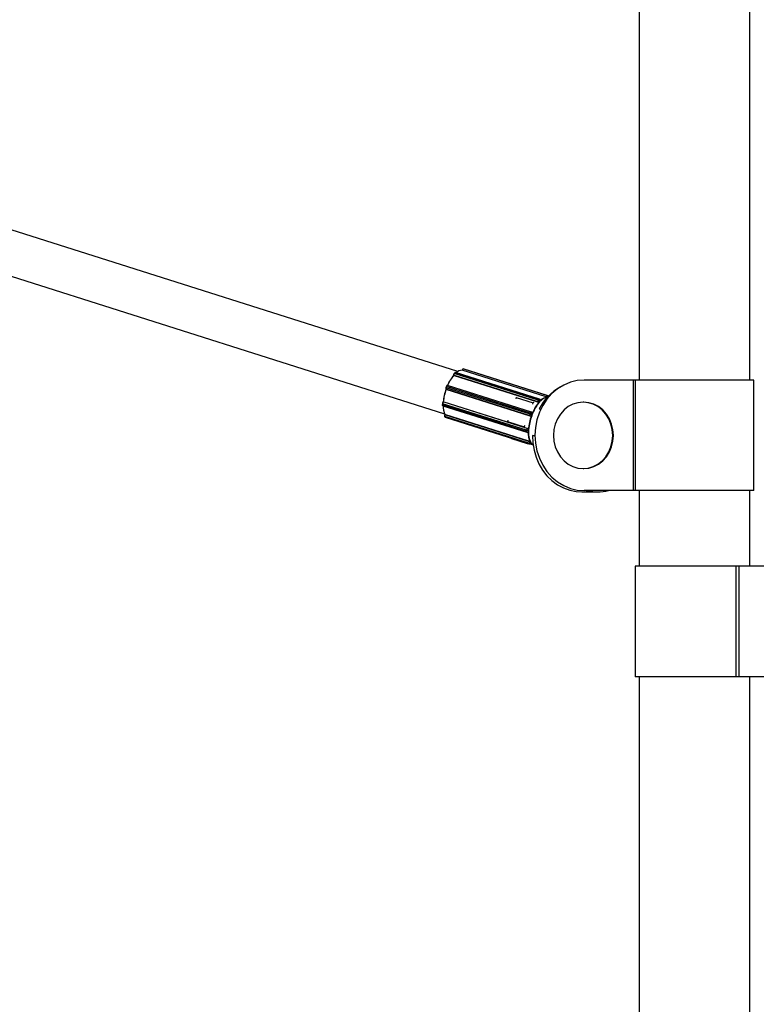
# Model space of a CAD drawing. Units: millimetres. Extents: x 1071.28 to 1079.61, y 543.02 to 551.76.
# Drawn here: x 1075.01 to 1075.28, y 549.14 to 549.5 of the extents above; entities that cross this region are included whole.
import ezdxf

# ---------------------------------------------------------------- set-up
doc = ezdxf.new("R2010")
doc.units = ezdxf.units.MM

# ---------------------------------------------------------------- blocks, each defined once
blk = doc.blocks.new('asd')
at = {"linetype": 'Continuous'}
for p, q in [((1075.23743445814, 549.6235594194842), (1075.23743445814, 549.3678019454948)), ((1075.277431453441, 549.3678019454948), (1075.277431453441, 549.6181876223332)), ((1075.171852672761, 549.3708606071306), (1074.929729263096, 549.4476732163129)), ((1074.924891334038, 549.4324234299623), (1075.167014743703, 549.35561082078)), ((1075.170275656661, 549.3695451018312), (1075.170279231812, 549.3694855109422)), ((1075.200721440197, 549.3598543902738), (1075.170324457265, 549.3694977022257)), ((1075.170324457265, 549.3694977022257), (1075.170325960474, 549.3694726466221)), ((1075.200722943406, 549.3598293346702), (1075.170325960474, 549.3694726466221)), ((1075.170743078325, 549.3704208136987), (1075.170488016263, 549.3701538742919)), ((1075.170810571868, 549.3704317734952), (1075.170555509805, 549.3701648340882)), ((1075.200952492737, 549.3605215221363), (1075.170555509805, 549.3701648340882)), ((1075.2012075548, 549.3607884615433), (1075.170810571868, 549.3704317734952)), ((1075.201382749605, 549.360864824911), (1075.170985766673, 549.3705081368629)), ((1075.173389545703, 549.3713990539833), (1075.173375514506, 549.371352962339)), ((1075.173443039614, 549.3713804839905), (1075.173433926366, 549.3713505475175)), ((1075.203830909298, 549.3617072355656), (1075.173433926366, 549.3713505475175)), ((1075.203840022546, 549.3617371720386), (1075.173443039614, 549.3713804839905)), ((1075.174005401696, 549.3717545038244), (1075.173794579797, 549.371807255127)), ((1075.173794579797, 549.371807255127), (1075.173799419886, 549.3718058832379)), ((1075.204196402817, 549.362162571286), (1075.173799419886, 549.3718058832379)), ((1075.174010241785, 549.3717531319353), (1075.173799419886, 549.3718058832379)), ((1075.174005401696, 549.3717545038244), (1075.174010241785, 549.3717531319353)), ((1075.204407224716, 549.3621098199834), (1075.174010241785, 549.3717531319353)), ((1075.174015868695, 549.3717515372086), (1075.174010241785, 549.3717531319353)), ((1075.204412851627, 549.3621082252567), (1075.174015868695, 549.3717515372086)), ((1075.167707983033, 549.3654994429113), (1075.16752802718, 549.3650377167099)), ((1075.167764680886, 549.365490127642), (1075.167584725033, 549.3650284014408)), ((1075.198161663817, 549.3558468156901), (1075.167764680886, 549.365490127642)), ((1075.198495192195, 549.35618839165), (1075.168098209263, 549.365831703602)), ((1075.235421486907, 549.3678019454948), (1075.217572937592, 549.3678019454948)), ((1075.235421486907, 549.3278049501936), (1075.235421486907, 549.3678019454948)), ((1075.235934570816, 549.3678019454948), (1075.235421486907, 549.3678019454948)), ((1075.235934570816, 549.3678019454948), (1075.235934570816, 549.3278049501936)), ((1075.278931340765, 549.3678019454948), (1075.235934570816, 549.3678019454948)), ((1075.278931340765, 549.3278049501936), (1075.278931340765, 549.3678019454948)), ((1075.167563610521, 549.3644436721545), (1075.167576577829, 549.3644340730773)), ((1075.197981707965, 549.3553850894888), (1075.167584725033, 549.3650284014408)), ((1075.197984095207, 549.354788383424), (1075.167587112275, 549.3644316953759)), ((1075.167587112275, 549.3644316953759), (1075.167598528573, 549.364423244437)), ((1075.197995511505, 549.3547799324851), (1075.167598528573, 549.364423244437)), ((1075.192956402123, 549.361463536924), (1075.193204721041, 549.3615966082738)), ((1075.203830909298, 549.3617072355656), (1075.203840022546, 549.3617371720386)), ((1075.204196402817, 549.362162571286), (1075.204407224716, 549.3621098199834)), ((1075.204407224716, 549.3621098199834), (1075.204412851627, 549.3621082252567)), ((1075.166248963521, 549.3592838055341), (1075.166228317222, 549.3588433393595)), ((1075.166297775079, 549.3592404453909), (1075.16627712878, 549.3587999792163)), ((1075.196674111712, 549.3491566672644), (1075.16627712878, 549.3587999792163)), ((1075.196694758011, 549.349597133439), (1075.166297775079, 549.3592404453909)), ((1075.166381299804, 549.3585168146998), (1075.196778282736, 549.3488735027479)), ((1075.16654057545, 549.359889623833), (1075.16650927918, 549.3598659219451)), ((1075.166589765259, 549.3598864108866), (1075.166573777685, 549.3598743028724)), ((1075.196970760617, 549.3502309909205), (1075.166573777685, 549.3598743028724)), ((1075.189859166677, 549.35250429348), (1075.166589765259, 549.3598864108866)), ((1075.192956402123, 549.361463536924), (1075.192786042917, 549.3610003877753)), ((1075.192956402123, 549.361463536924), (1075.199040494631, 549.3595333847726)), ((1075.198968447973, 549.3590340092532), (1075.199040494631, 549.3595333847726)), ((1075.199377171664, 549.3596416612728), (1075.199040494631, 549.3595333847726)), ((1075.200722943406, 549.3598293346702), (1075.200721440197, 549.3598543902738)), ((1075.200952492737, 549.3605215221363), (1075.2012075548, 549.3607884615433)), ((1075.201533369207, 549.360118594413), (1075.201405838176, 549.3599851247096)), ((1075.201405838176, 549.3599851247096), (1075.201406004941, 549.359982345059)), ((1075.201660900239, 549.3602520641165), (1075.201533369207, 549.360118594413)), ((1075.201661067004, 549.3602492844659), (1075.201660900239, 549.3602520641165)), ((1075.201731352882, 549.3604061514773), (1075.201730629404, 549.3604182104667)), ((1075.217392527841, 549.3597703015632), (1075.217138691321, 549.3597703015632)), ((1075.167055942342, 549.3546361552934), (1075.167204266229, 549.3544230481638)), ((1075.197493218911, 549.3449637105728), (1075.167096235979, 549.3546070225246)), ((1075.167096235979, 549.3546070225246), (1075.167244559866, 549.3543939153951)), ((1075.167130981798, 549.3553236226636), (1075.167096469966, 549.3552523682778)), ((1075.167169875643, 549.3552784036824), (1075.167156797557, 549.3552514021897)), ((1075.197553780488, 549.3456080902378), (1075.167156797557, 549.3552514021897)), ((1075.197566858574, 549.3456350917305), (1075.167169875643, 549.3552784036824)), ((1075.197641542798, 549.3447506034431), (1075.167244559866, 549.3543939153951)), ((1075.197981707965, 549.3553850894888), (1075.198161663817, 549.3558468156901)), ((1075.197995511505, 549.3547799324851), (1075.197984095207, 549.354788383424)), ((1075.198683364903, 549.3553447677549), (1075.198593386976, 549.3551139046542)), ((1075.198593386976, 549.3551139046542), (1075.198594653492, 549.3551129671132)), ((1075.198773342829, 549.3555756308555), (1075.198683364903, 549.3553447677549)), ((1075.198774609345, 549.3555746933145), (1075.198773342829, 549.3555756308555)), ((1075.201310328676, 549.3573891973185), (1075.201829043594, 549.3572246372446)), ((1075.167302260048, 549.3543486321071), (1075.19769924298, 549.3447053201552)), ((1075.189952014589, 549.3532956218436), (1075.189781655383, 549.3528324726949)), ((1075.189781655383, 549.3528324726949), (1075.195865747891, 549.3509023205436)), ((1075.189781655383, 549.3528324726949), (1075.189859296991, 549.3525037417367)), ((1075.195865747891, 549.3509023205436), (1075.196136397285, 549.351339017328)), ((1075.196044080143, 549.3505380446448), (1075.195865747891, 549.3509023205436)), ((1075.196986748191, 549.3502430989347), (1075.196061657859, 549.3505365798592)), ((1075.196674111712, 549.3491566672644), (1075.196694758011, 549.349597133439)), ((1075.196970760617, 549.3502309909205), (1075.196986748191, 549.3502430989347)), ((1075.197369127085, 549.3494340866876), (1075.197358803936, 549.3492138536002)), ((1075.197358803936, 549.3492138536002), (1075.197360577586, 549.3492151968546)), ((1075.197379450235, 549.3496543197748), (1075.197369127085, 549.3494340866876)), ((1075.197381223885, 549.3496556630292), (1075.197379450235, 549.3496543197748)), ((1075.199726452011, 549.347499341614), (1075.198879084904, 549.3477681651799)), ((1075.198879084904, 549.3477681651799), (1075.199724416054, 549.3477681651799)), ((1075.191215342088, 549.3467623097948), (1075.191234481722, 549.3466812734729)), ((1075.191234481722, 549.3466812734729), (1075.19731857423, 549.3447511213216)), ((1075.197641542798, 549.3447506034431), (1075.197493218911, 549.3449637105728)), ((1075.197553780488, 549.3456080902378), (1075.197566858574, 549.3456350917305)), ((1075.198039871752, 549.3447191950875), (1075.199064133848, 549.3443942523478)), ((1075.198132891166, 549.3452617736632), (1075.198131440293, 549.3452587781371)), ((1075.198131440293, 549.3452587781371), (1075.198205602236, 549.3451522245724)), ((1075.198205602236, 549.3451522245724), (1075.19827976418, 549.3450456710076)), ((1075.19827976418, 549.3450456710076), (1075.198281215053, 549.3450486665337)), ((1075.217138691321, 549.3357721043826), (1075.217392527841, 549.3357721043826)), ((1075.216722815359, 549.3273049877523), (1075.222360620077, 549.3273049877523)), ((1075.235421486907, 549.3278049501936), (1075.217572937592, 549.3278049501936)), ((1075.235934570816, 549.3278049501936), (1075.235421486907, 549.3278049501936)), ((1075.278931340765, 549.3278049501936), (1075.235934570816, 549.3278049501936)), ((1075.23743445814, 549.3278049501936), (1075.23743445814, 549.300458962746)), ((1075.277431453441, 549.300458962746), (1075.277431453441, 549.3278049501936)), ((1075.235934570816, 549.300458962746), (1075.235934570816, 549.2604619674449)), ((1075.272471124086, 549.300458962746), (1075.235934570816, 549.300458962746)), ((1075.272471124086, 549.2604619674449), (1075.272471124086, 549.300458962746)), ((1075.273545714291, 549.300458962746), (1075.272471124086, 549.300458962746)), ((1075.273545714291, 549.2604619674449), (1075.273545714291, 549.300458962746)), ((1075.292083452701, 549.300458962746), (1075.273545714291, 549.300458962746)), ((1075.272471124086, 549.2604619674449), (1075.235934570816, 549.2604619674449)), ((1075.23743445814, 549.2604619674449), (1075.23743445814, 548.9790332076374)), ((1075.273545714291, 549.2604619674449), (1075.272471124086, 549.2604619674449)), ((1075.292083452701, 549.2604619674449), (1075.273545714291, 549.2604619674449)), ((1075.277431453441, 548.9790332076374), (1075.277431453441, 549.2604619674449))]:
    blk.add_line(p, q, dxfattribs=at)
at = {"linetype": 'Continuous', "flags": 128}
for points in [[(1075.173799419886, 549.3718058832379), (1075.17375549371, 549.3718069869778), (1075.173707661866, 549.3717896732442), (1075.173657762505, 549.3717546073939), (1075.173607713231, 549.3717031369881), (1075.173559437409, 549.3716372400056), (1075.173514790253, 549.3715594488305), (1075.173475487527, 549.3714727529339), (1075.173443039614, 549.3713804839905)], [(1075.168098209263, 549.365831703602), (1075.168087948658, 549.3658343353053), (1075.168043501828, 549.365833381723), (1075.167995347407, 549.3658140498783), (1075.167945335945, 549.3657770826833), (1075.167895389353, 549.3657239007665), (1075.16784742705, 549.3656565478792), (1075.167803292202, 549.3655776123551), (1075.167764680886, 549.365490127642)], [(1075.217572937592, 549.3678019454948), (1075.215032824182, 549.367598389624), (1075.212544420157, 549.3669918658227), (1075.210158382245, 549.3659947211661), (1075.207923283299, 549.364627254644), (1075.205884623487, 549.3629173039313), (1075.204083904043, 549.3608996786934), (1075.202557782424, 549.3586154519619), (1075.201337326063, 549.3561111240057), (1075.200447379934, 549.3534376757202), (1075.199906060772, 549.350649530803), (1075.199724388276, 549.3478034478442)], [(1075.167587112275, 549.3644316953759), (1075.167571051979, 549.3644387842181), (1075.167563610521, 549.3644436721545)], [(1075.203840022546, 549.3617371720386), (1075.203872470459, 549.361829440982), (1075.203911773185, 549.3619161368786), (1075.203956420341, 549.3619939280537), (1075.204004696163, 549.3620598250362), (1075.204054745437, 549.362111295442), (1075.204104644798, 549.3621463612923), (1075.204152476642, 549.362163675026), (1075.204196402817, 549.362162571286)], [(1075.16627712878, 549.3587999792163), (1075.166278007487, 549.3587177644882), (1075.166288665625, 549.3586461411455), (1075.166308693609, 549.358587861633), (1075.166337321773, 549.3585451655998), (1075.166373449954, 549.3585196938304), (1075.166381299804, 549.3585168146998)], [(1075.217138691321, 549.3357721043826), (1075.218998312158, 549.335954397652), (1075.220801429358, 549.3364957385714), (1075.222493256116, 549.3373796787712), (1075.224022387132, 549.3385793601753), (1075.225342360533, 549.3400583310716), (1075.226413069598, 549.3417716536777), (1075.227201981371, 549.3436672695533), (1075.227685125169, 549.345687581369), (1075.22784782091, 549.3477712029729), (1075.227685125169, 549.3498548245768), (1075.227201981371, 549.3518751363926), (1075.226413069598, 549.3537707522681), (1075.225342360533, 549.3554840748742), (1075.224022387132, 549.3569630457705), (1075.222493256116, 549.3581627271747), (1075.220801429358, 549.3590466673744), (1075.218998312158, 549.3595880082938), (1075.217138691321, 549.3597703015632), (1075.215279070483, 549.3595880082938), (1075.213475953284, 549.3590466673744), (1075.211784126526, 549.3581627271747), (1075.21025499551, 549.3569630457705), (1075.208935022108, 549.3554840748742), (1075.207864313044, 549.3537707522681), (1075.207075401271, 549.3518751363926), (1075.206592257473, 549.3498548245768), (1075.206429561731, 549.3477712029729), (1075.206592257473, 549.345687581369), (1075.207075401271, 549.3436672695533), (1075.207864313044, 549.3417716536777), (1075.208935022108, 549.3400583310716), (1075.21025499551, 549.3385793601753), (1075.211784126526, 549.3373796787712), (1075.213475953284, 549.3364957385714), (1075.215279070483, 549.335954397652), (1075.217138691321, 549.3357721043826)], [(1075.217392527841, 549.3357721043826), (1075.219252148678, 549.335954397652), (1075.221055265878, 549.3364957385714), (1075.222747092635, 549.3373796787712), (1075.224276223651, 549.3385793601753), (1075.225596197053, 549.3400583310716), (1075.226666906117, 549.3417716536777), (1075.227455817891, 549.3436672695533), (1075.227938961688, 549.345687581369), (1075.22810165743, 549.3477712029729), (1075.227938961688, 549.3498548245768), (1075.227455817891, 549.3518751363926), (1075.226666906117, 549.3537707522681), (1075.225596197053, 549.3554840748742), (1075.224276223651, 549.3569630457705), (1075.222747092635, 549.3581627271747), (1075.221055265878, 549.3590466673744), (1075.219252148678, 549.3595880082938), (1075.217392527841, 549.3597703015632)], [(1075.167244559866, 549.3543939153951), (1075.167277510097, 549.3543606270374), (1075.167302260048, 549.3543486321071)], [(1075.198161663817, 549.3558468156901), (1075.198200275134, 549.3559343004032), (1075.198244409982, 549.3560132359273), (1075.198292372285, 549.3560805888146), (1075.198342318877, 549.3561337707314), (1075.198392330339, 549.3561707379264), (1075.198440484759, 549.3561900697711), (1075.19848493159, 549.3561910233534), (1075.198495192195, 549.35618839165)], [(1075.196778282736, 549.3488735027479), (1075.196770432886, 549.3488763818784), (1075.196734304705, 549.3489018536478), (1075.19670567654, 549.3489445496812), (1075.196685648557, 549.3490028291936), (1075.196674990419, 549.3490744525363), (1075.196674111712, 549.3491566672644)], [(1075.198879084904, 549.3477681651799), (1075.198984366739, 549.3450856201629), (1075.199409430517, 549.3424430579691), (1075.200146613352, 549.3398881176959), (1075.201182625595, 549.3374668588256), (1075.202498790415, 549.3352229308839), (1075.204071380498, 549.3331967865428), (1075.205872045792, 549.3314249523545), (1075.207868324596, 549.329939370266), (1075.210024228762, 549.3287668217807), (1075.212300892475, 549.327928445153), (1075.214657272917, 549.327439354315), (1075.217050890165, 549.3273083664084), (1075.219438593007, 549.327537842833), (1075.220688849769, 549.3278049501936)], [(1075.199724388276, 549.3478034478442), (1075.199906060772, 549.3449573648853), (1075.200447379934, 549.3421692199681), (1075.201337326063, 549.3394957716827), (1075.202557782424, 549.3369914437264), (1075.204083904043, 549.334707216995), (1075.205884623487, 549.332689591757), (1075.207923283299, 549.3309796410443), (1075.210158382245, 549.3296121745221), (1075.212544420157, 549.3286150298655), (1075.215032824182, 549.3280085060642), (1075.217572937592, 549.3278049501936)], [(1075.19769924298, 549.3447053201552), (1075.197674493029, 549.3447173150855), (1075.197641542798, 549.3447506034431)]]:
    blk.add_lwpolyline(points, dxfattribs=at)
at = {"linetype": 'Continuous'}
for centre, radius, start, end in [((1075.181764525415, 549.3600815354861), 0.0148275047362381, 140.6686542332374, 157.6564156030321), ((1075.181993342601, 549.3600220401124), 0.01501471841520655, 140.9924474244012, 157.3326224118518), ((1075.170333853606, 549.3695561941788), 5.924187543719203e-05, 190.7706431615041, 260.8737877811222), ((1075.171312343055, 549.3695291376566), 0.0009883858154958478, 139.971671473272, 181.8225892021249), ((1075.170530379729, 549.3701062937865), 6.370626086147618e-05, 66.76720579269642, 131.6873648505607), ((1075.170785441585, 549.3703732308137), 6.370852914954686e-05, 66.76787938030328, 131.67881814331), ((1075.170959648382, 549.3703289082172), 0.0001811217065043336, 81.70887149707727, 145.3936779378545), ((1075.174293133113, 549.3667624977736), 0.004763698767050907, 118.0727156255441, 129.7469922831468), ((1075.173555479997, 549.3680574669015), 0.003295323235853988, 92.11393233841517, 134.165721019999), ((1075.173564272818, 549.3718160501146), 0.0004521231449055078, 247.2656456084438, 254.4462651725086), ((1075.167722099264, 549.3654081572658), 9.237065031334993e-05, 62.54921815027131, 98.79047845042759), ((1075.218067931856, 549.3488651770487), 0.01880096236620159, 119.3396378792743, 153.039114467407), ((1075.185624174981, 549.3580628989115), 0.01916176596818562, 160.3138786542621, 174.6145922251541), ((1075.185898322896, 549.3579737258707), 0.01940306063524835, 160.5856734451683, 174.3427974342308), ((1075.168103339812, 549.3647321184551), 0.0005972812536065176, 150.2608086690742, 210.1976353355761), ((1075.167542180963, 549.3649465750419), 9.222557928854333e-05, 62.52868639769355, 98.8302582106014), ((1075.204312645644, 549.3581683797366), 0.003415169559485909, 90.28488738953068, 139.0959104783133), ((1075.204471101949, 549.3579648326202), 0.00354593243850284, 95.22663689343354, 138.4807062885366), ((1075.209663539913, 549.3801216181232), 0.01928474040165577, 252.423710541041, 253.7055727228414), ((1075.204054477177, 549.3617419884607), 0.0004438837688562012, 15.2421913183939, 71.35303732427056), ((1075.204277900615, 549.3617087273484), 0.0004214261798128211, 40.23795214031663, 72.12914703591649), ((1075.204261666344, 549.3616316694332), 0.0004999624412641595, 45.94789208111223, 72.39859401350729), ((1075.166282562578, 549.3588552504185), 5.553766240141971e-05, 192.3843260038881, 264.385206344704), ((1075.166303196154, 549.3592956924175), 5.55123589920936e-05, 192.3332749087226, 264.3958332000839), ((1075.167224430909, 549.3592139677497), 0.0009270340299067813, 134.5768674655224, 178.3633142049044), ((1075.173519965599, 549.3583156215078), 0.007027442511421363, 178.6522312083528, 205.0262621351949), ((1075.166549376203, 549.3598097143713), 6.904423804191586e-05, 69.30347673239572, 125.4937575440206), ((1075.173800604102, 549.3582797547247), 0.007278369871160359, 177.7538588793645, 204.3535395171724), ((1075.212694585588, 549.3502704377468), 0.01496180671909583, 140.1822159473784, 158.1428538889613), ((1075.212687026191, 549.3502664475553), 0.0148358841013974, 140.1822159471949, 158.1428538890822), ((1075.201709325986, 549.3598858257047), 0.0009883858154892927, 139.9716714730884, 181.8225892021249), ((1075.200946428883, 549.3605333563078), 0.0007152725245171093, 251.6663743189536, 309.9624681685503), ((1075.200751410525, 549.359891799043), 0.0006610485838307758, 8.116030859016007, 72.29075724425456), ((1075.201157045617, 549.3597138737338), 0.0001447030076868586, 21.35994011594573, 71.62994080391466), ((1075.201356631314, 549.3606855962652), 0.0001811217065358266, 81.70887150352604, 145.3936779323254), ((1075.201006472588, 549.3601587384499), 0.0006610485838482561, 8.116030860066244, 72.29075724355476), ((1075.201231564322, 549.3603882690876), 0.0004999624412668685, 3.433341429422661, 72.39859401363148), ((1075.207758433409, 549.3541718248871), 0.008609035492108105, 136.3097724739418, 137.5510703718395), ((1075.20738676035, 549.3545269535412), 0.008094975942444049, 135.0168284547987, 136.3101380458334), ((1075.201508243912, 549.3604138370433), 0.0002224284918946511, 313.3392245150467, 1.126631092254127), ((1075.201688495923, 549.3602790461073), 0.0001327083020378976, 15.86854823551606, 71.12051726903205), ((1075.167810527018, 549.3548649261264), 0.0007594247536384611, 149.4089917351777, 199.8527428587635), ((1075.167118691414, 549.3546805107184), 7.684244379919074e-05, 215.196539632408, 253.0086711598296), ((1075.167125842414, 549.3552017029295), 5.855115096565563e-05, 58.0833204598207, 120.1206052617575), ((1075.167267017693, 549.3544674084168), 7.684775995417915e-05, 215.2572474964631, 253.0080177517414), ((1075.216594520586, 549.3482400880538), 0.01933632000558429, 159.9057322940515, 175.0227385853977), ((1075.21655413828, 549.3482531858352), 0.01917358029945658, 159.9057322940515, 175.0227385854626), ((1075.198500322743, 549.3550888065032), 0.0005972812536226849, 150.2608086698337, 210.1976353349291), ((1075.197235459207, 549.3528764281274), 0.002617301861628793, 58.74637522521416, 73.43389491992478), ((1075.198110799902, 549.3552842040426), 0.0005117540090298741, 255.6651089117179, 340.5626532895824), ((1075.19741541506, 549.3533381543286), 0.002617301861692181, 58.74637522553832, 73.43389491978134), ((1075.198133553905, 549.3539219503785), 0.00100765299569091, 65.73352868798541, 72.57940414822404), ((1075.198344006912, 549.3557118358266), 0.0004999624412641595, 53.48922566729406, 72.39859401350729), ((1075.217586479747, 549.3479775637978), 0.02028801234660448, 158.707400404291, 159.408340024717), ((1075.198362907073, 549.3557602201398), 0.0004500341253076938, 335.7846549406447, 51.75793386994421), ((1075.217398111148, 549.3480510117774), 0.0200858309088023, 158.0018556391408, 158.7074911920801), ((1075.198675163017, 549.3554116377433), 0.0004491739863675314, 57.33104060926852, 72.75707150638318), ((1075.196952247884, 549.3499540462936), 0.0008444957349542821, 250.7705641932346, 298.7781015859821), ((1075.197621413841, 549.3495706557978), 0.0009270340298787514, 134.5768674649239, 178.3633142057509), ((1075.196972894183, 549.3503945124681), 0.0008444957349605683, 250.7705641933792, 298.778101585691), ((1075.196929468019, 549.3493500585713), 0.0004999624412644174, 252.3985940133634, 307.1380694077509), ((1075.196773524807, 549.349658053229), 0.0006059369300441403, 359.6469723080546, 71.00379597487594), ((1075.197018501174, 549.3492170660207), 0.0003403179240415638, 308.7068573230334, 359.4591502381771), ((1075.204532199964, 549.3485523915285), 0.007257987602070822, 176.4282625901727, 205.679135806303), ((1075.197340522894, 549.3491698525793), 0.0001733513771652359, 252.470641552656, 293.7770209469785), ((1075.197393619853, 549.3501119516629), 0.0002040466839037363, 252.1616778602082, 286.8767824341352), ((1075.211302192667, 549.3487802707327), 0.01394839746360221, 177.3133382224447, 178.2131659896002), ((1075.211853038197, 549.3487544664625), 0.01449984705913594, 176.4366478687311, 177.3135135827386), ((1075.204593337415, 549.3485628608794), 0.007196902412714317, 176.4282625901646, 205.6791358062443), ((1075.19820750995, 549.3452216141745), 0.0007594247536360146, 149.4089917350553, 199.8527428590529), ((1075.197634282937, 549.3454963534019), 0.0005510058465859525, 255.1664497298254, 334.4583877528537), ((1075.197206620151, 549.3443816927889), 0.00127458660045825, 43.48251604783118, 74.19460019395086), ((1075.197782606824, 549.3452832462724), 0.0005510058465832053, 255.1664497298254, 334.4583877530862), ((1075.197850428263, 549.3451818759787), 0.0004999624412645892, 252.3985940133634, 334.1569219819453), ((1075.198020572561, 549.3455156168867), 0.0001122868556152567, 254.755701058438, 320.5177219888175), ((1075.200681967317, 549.3468747683673), 0.003016544569329519, 212.3246545915929, 214.8222289692361), ((1075.200502408637, 549.3467498525463), 0.002797808925860781, 214.8219608973102, 217.4480785559725), ((1075.198224435943, 549.3449882395873), 7.9746986485524e-05, 342.2581702329016, 46.06855186403832), ((1075.198326018712, 549.3450677572234), 0.0001059088064032922, 254.9676570848575, 324.4167773689759), ((1075.199797271099, 549.3461894482792), 0.001935014725127991, 219.2378223768778, 247.7160067153997), ((1075.199942373817, 549.3462720837872), 0.001986005719502552, 219.6009586990474, 243.3263109736738), ((1075.222356694745, 549.3433167178997), 0.01601173062851321, 270.0140462625353, 284.355686968295)]:
    blk.add_arc(centre, radius, start, end, dxfattribs=at)
for points, knots in [([(1075.170330279172, 549.3698761550152), (1075.170327394016, 549.3698697284128), (1075.170299915614, 549.3698085210675), (1075.170277211137, 549.3696866290998), (1075.170276136943, 549.3695888291486), (1075.170275656661, 549.3695451018312)], [0, 0, 0, 0, 0.06091144992412725, 0.5801242984202282, 1, 1, 1, 1]), ([(1075.170325960474, 549.3694726466221), (1075.170318510378, 549.369474990801), (1075.17030364095, 549.3694796694793), (1075.170287744824, 549.3694843822556), (1075.170278937373, 549.3694867622763), (1075.170280502926, 549.3694858692844), (1075.170281030581, 549.3694855683095)], [0, 0, 0, 0, 0.2466517934343621, 0.4922851187580333, 0.8288792388117238, 1, 1, 1, 1]), ([(1075.170488016263, 549.3701538742919), (1075.170455988137, 549.3701151325245), (1075.170392944175, 549.3700388734718), (1075.170350942702, 549.3699298107653), (1075.170330279172, 549.3698761550152)], [0, 0, 0, 0, 0.5080284384269025, 0.9999999999999999, 0.9999999999999999, 0.9999999999999999, 0.9999999999999999]), ([(1075.170985306946, 549.370504521958), (1075.170980044598, 549.3705073965075), (1075.170948452718, 549.3705246535229), (1075.170877231461, 549.3705128361601), (1075.17080352679, 549.3704783491623), (1075.170761578682, 549.3704384225261), (1075.170743078325, 549.3704208136987)], [0, 0, 0, 0, 0.06652455451381593, 0.3993722322227866, 0.7351053911009974, 1, 1, 1, 1]), ([(1075.16809824796, 549.3658254268039), (1075.168086956024, 549.3658307389841), (1075.168048875624, 549.365848653533), (1075.167972868844, 549.3658313623943), (1075.167884690368, 549.365780600892), (1075.167796362611, 549.3656807702172), (1075.167737424259, 549.3655728770253), (1075.167711745733, 549.3655088280677), (1075.167707983033, 549.3654994429113)], [0, 0, 0, 0, 0.07360744004537247, 0.2482303046318275, 0.4356508893609006, 0.6912084733466474, 0.9547524754836988, 1, 1, 1, 1]), ([(1075.167474620107, 549.364825087389), (1075.167468825834, 549.3647831673062), (1075.167454443342, 549.3646791136528), (1075.167477857142, 549.3645533832373), (1075.167525036839, 549.3644741633585), (1075.167558769847, 549.3644474985454), (1075.167563610521, 549.3644436721545)], [0, 0, 0, 0, 0.2627955256939663, 0.6523086967199352, 0.9501064268454433, 1, 1, 1, 1]), ([(1075.16752802718, 549.3650377167099), (1075.167507693692, 549.3649822491758), (1075.167481282634, 549.3649102026932), (1075.16747586645, 549.3648410097064), (1075.167474620107, 549.364825087389)], [0, 0, 0, 0, 0.769885386925888, 1, 1, 1, 1]), ([(1075.167598528573, 549.364423244437), (1075.167590623602, 549.3644259839542), (1075.167581956292, 549.3644289876645), (1075.167577188605, 549.364433858845), (1075.16757676926, 549.3644342872926)], [0, 0, 0, 0, 0.9120444122871137, 1, 1, 1, 1]), ([(1075.20429566473, 549.3615835070796), (1075.204280378866, 549.3615870085658), (1075.204217617293, 549.3616013851685), (1075.204093065476, 549.3616318798178), (1075.203946066102, 549.3616716929847), (1075.203863553786, 549.3616971600052), (1075.203830909298, 549.3617072355656)], [0, 0, 0, 0, 0.1081877291357005, 0.4442033633097328, 0.7801092330149473, 1, 1, 1, 1]), ([(1075.166228317222, 549.3588433393595), (1075.166229211559, 549.3587912538271), (1075.166230934537, 549.3586909089004), (1075.166278091724, 549.3585877783299), (1075.166338739615, 549.3585261409809), (1075.166377857858, 549.3585210511135), (1075.166386108432, 549.3585199775906)], [0, 0, 0, 0, 0.354748987805739, 0.6834385589329987, 0.9332328503525065, 1, 1, 1, 1]), ([(1075.16633200185, 549.3596157567654), (1075.166328267311, 549.3596090123316), (1075.166296149024, 549.3595510079357), (1075.166264231697, 549.3594287788881), (1075.166253564768, 549.3593274949832), (1075.166248963521, 549.3592838055341)], [0, 0, 0, 0, 0.0696101284003663, 0.5986704807519658, 0.9999999999999999, 0.9999999999999999, 0.9999999999999999, 0.9999999999999999]), ([(1075.16650927918, 549.3598659219451), (1075.1664742249, 549.3598337567418), (1075.16640557474, 549.3597707645386), (1075.166356176341, 549.3596666890313), (1075.16633200185, 549.3596157567654)], [0, 0, 0, 0, 0.5106219785640751, 1, 1, 1, 1]), ([(1075.166589765259, 549.3598864108866), (1075.16658226986, 549.3598884939307), (1075.166567310012, 549.3598926514178), (1075.166549621256, 549.3598937898363), (1075.166543936617, 549.3598909282489), (1075.166540754576, 549.3598893264432)], [0, 0, 0, 0, 0.3065495740469248, 0.6118333516374137, 1, 1, 1, 1]), ([(1075.201202649225, 549.3598512027961), (1075.201186344625, 549.3598453146224), (1075.201119400263, 549.3598211386217), (1075.200989261991, 549.3597969152247), (1075.200838608037, 549.3597991044586), (1075.200755731852, 549.3598207650526), (1075.200722943406, 549.3598293346702)], [0, 0, 0, 0, 0.108187729135624, 0.4442033633097233, 0.7801092330150592, 1, 1, 1, 1]), ([(1075.201406004941, 549.359982345059), (1075.201372984417, 549.3599519633538), (1075.201317488266, 549.3599009021497), (1075.201235751965, 549.359865528802), (1075.201202649225, 549.3598512027961)], [0, 0, 0, 0, 0.5950056565231652, 1, 1, 1, 1]), ([(1075.201406004941, 549.359982345059), (1075.201405544789, 549.3599811715835), (1075.201400693478, 549.3599687998213), (1075.201374201177, 549.3599028323325), (1075.201338881289, 549.3598252357428), (1075.201299849653, 549.3597765977836), (1075.201291809077, 549.3597665782912)], [0, 0, 0, 0, 0.01455626766070072, 0.1534643733796216, 0.8256123958090448, 0.9999999999999999, 0.9999999999999999, 0.9999999999999999, 0.9999999999999999]), ([(1075.201731437491, 549.3604046148739), (1075.201731461398, 549.3604041030986), (1075.201732944885, 549.3603723462664), (1075.201720455329, 549.3603179513597), (1075.201677984941, 549.3602688455865), (1075.201661067004, 549.3602492844659)], [0, 0, 0, 0, 0.00975855350972832, 0.6055406306417057, 1, 1, 1, 1]), ([(1075.201816146918, 549.3603153327032), (1075.201803014549, 549.3603046437842), (1075.201754448836, 549.3602651143599), (1075.201700536198, 549.3602550526188), (1075.201661834918, 549.3602493966913), (1075.201661067004, 549.3602492844659)], [0, 0, 0, 0, 0.2664684387284319, 0.9854452112331749, 1, 1, 1, 1]), ([(1075.167021910462, 549.3550188122218), (1075.167014554301, 549.3549847501808), (1075.166994061837, 549.3548898616768), (1075.166999303607, 549.3547532493145), (1075.167037739531, 549.3546737874967), (1075.167055942342, 549.3546361552934)], [0, 0, 0, 0, 0.2276702288732862, 0.634233498929877, 1, 1, 1, 1]), ([(1075.167096469966, 549.3552523682778), (1075.167072804001, 549.3551996476473), (1075.167038569205, 549.3551233828483), (1075.167025840131, 549.3550434796292), (1075.167021910462, 549.3550188122218)], [0, 0, 0, 0, 0.6912839361267153, 1, 1, 1, 1]), ([(1075.167204266229, 549.3544230481638), (1075.167224503753, 549.3543973159885), (1075.167251766398, 549.3543626513155), (1075.167293996388, 549.3543551136015), (1075.167304878339, 549.3543531712605)], [0, 0, 0, 0, 0.7423169760425987, 1, 1, 1, 1]), ([(1075.198435228877, 549.3548833851246), (1075.198421442454, 549.354872160662), (1075.19836483737, 549.354826074622), (1075.198249763352, 549.3547712343145), (1075.198109675177, 549.3547526273937), (1075.198027874461, 549.3547721920766), (1075.197995511505, 549.3547799324851)], [0, 0, 0, 0, 0.1081877291358954, 0.4442033633097888, 0.7801092330150128, 1, 1, 1, 1]), ([(1075.198594653492, 549.3551129671132), (1075.198570729829, 549.3550615218207), (1075.198530522374, 549.3549750599665), (1075.198462697548, 549.354909810706), (1075.198435228877, 549.3548833851246)], [0, 0, 0, 0, 0.595005656523109, 1, 1, 1, 1]), ([(1075.198594653492, 549.3551129671132), (1075.19859456854, 549.3551116502085), (1075.198593672902, 549.355097766296), (1075.198588238235, 549.3550231159501), (1075.198577453905, 549.3549311457131), (1075.198552765862, 549.354856042494), (1075.198547680088, 549.3548405711186)], [0, 0, 0, 0, 0.01455626766223601, 0.1534643733795077, 0.8256123958090273, 1, 1, 1, 1]), ([(1075.198603748545, 549.3561283954336), (1075.19862527846, 549.3561181965434), (1075.198691888089, 549.3560866430373), (1075.198769531626, 549.3559867231841), (1075.198795444751, 549.3558890916379), (1075.198808308833, 549.3558406242951)], [0, 0, 0, 0, 0.1938752077049148, 0.599814526012643, 0.9999999999999999, 0.9999999999999999, 0.9999999999999999, 0.9999999999999999]), ([(1075.198808308833, 549.3558406242951), (1075.198808435032, 549.3558397868874), (1075.198816265973, 549.355787823815), (1075.198815707643, 549.355696342209), (1075.198786317007, 549.3556093474041), (1075.198774609345, 549.3555746933145)], [0, 0, 0, 0, 0.00975855350988079, 0.6055406306415522, 1, 1, 1, 1]), ([(1075.198917620102, 549.355789753905), (1075.198907250511, 549.355767815499), (1075.198868902012, 549.3556866835748), (1075.198814768639, 549.3556212867834), (1075.198775390685, 549.3555755998383), (1075.198774609345, 549.3555746933145)], [0, 0, 0, 0, 0.2664684387282258, 0.9854452112333897, 1, 1, 1, 1]), ([(1075.196986748191, 549.3502430989347), (1075.197034299848, 549.3502227305878), (1075.197129399552, 549.350181995441), (1075.197252355457, 549.3500645092431), (1075.197304986247, 549.3499664127421), (1075.197331113811, 549.3499177145812)], [0, 0, 0, 0, 0.3349326320860647, 0.6698398282671821, 1, 1, 1, 1]), ([(1075.197360577586, 549.3492151968546), (1075.197354965989, 549.3491673876101), (1075.197345534823, 549.3490870367027), (1075.197304805548, 549.3490283278982), (1075.197288310422, 549.3490045511645)], [0, 0, 0, 0, 0.5950056565231105, 1, 1, 1, 1]), ([(1075.197331113811, 549.3499177145812), (1075.19733148045, 549.3499168808135), (1075.19735423122, 549.3498651436042), (1075.197381369554, 549.3497744619216), (1075.197381265381, 549.3496895052394), (1075.197381223885, 549.3496556630292)], [0, 0, 0, 0, 0.009758553509764763, 0.6055406306417412, 1, 1, 1, 1]), ([(1075.197360577586, 549.3492151968546), (1075.197360965836, 549.3492143342347), (1075.197365059101, 549.3492052397725), (1075.197386428557, 549.3491558199837), (1075.197408530779, 549.349091461535), (1075.19741009266, 549.3490249222164), (1075.197410414409, 549.3490112150173)], [0, 0, 0, 0, 0.01455626766295543, 0.1534643733798238, 0.8256123958090581, 1, 1, 1, 1]), ([(1075.197452857553, 549.3499166930035), (1075.197449936491, 549.3498938230906), (1075.197439133912, 549.3498092462969), (1075.197406274311, 549.3497203310095), (1075.197381711266, 549.3496569212112), (1075.197381223885, 549.3496556630292)], [0, 0, 0, 0, 0.2664684387282479, 0.9854452112349398, 1, 1, 1, 1]), ([(1075.197566858574, 549.3456350917305), (1075.197616353564, 549.3456170573183), (1075.197715339785, 549.3455809898637), (1075.197867185504, 549.345498310538), (1075.197949957696, 549.3454374794578), (1075.197991048393, 549.3454072810134)], [0, 0, 0, 0, 0.3349326320865858, 0.6698398282673457, 1, 1, 1, 1]), ([(1075.197991048393, 549.3454072810134), (1075.197991681114, 549.3454067784546), (1075.198030942936, 549.3453755935278), (1075.198088583794, 549.3453232240985), (1075.198120269336, 549.3452792790331), (1075.198132891166, 549.3452617736632)], [0, 0, 0, 0, 0.009758553510117438, 0.6055406306417501, 0.9999999999999999, 0.9999999999999999, 0.9999999999999999, 0.9999999999999999]), ([(1075.198107237947, 549.3454442204662), (1075.198112965918, 549.345431172889), (1075.198134148918, 549.3453829207488), (1075.198134103364, 549.3453133080853), (1075.198132914751, 549.3452627763185), (1075.198132891166, 549.3452617736632)], [0, 0, 0, 0, 0.2664684387267832, 0.9854452110450469, 1, 1, 1, 1]), ([(1075.198281215053, 549.3450486665337), (1075.198281953093, 549.3450486433475), (1075.198289734126, 549.3450483988989), (1075.198331112248, 549.3450463174238), (1075.198379064031, 549.3450386363362), (1075.198406499537, 549.3450116829343), (1075.198412151292, 549.3450061304932)], [0, 0, 0, 0, 0.01455626766386694, 0.1534643733800744, 0.8256123958085521, 1, 1, 1, 1]), ([(1075.198281215053, 549.3450486665337), (1075.198294562309, 549.345027491625), (1075.198316994457, 549.3449919038816), (1075.198303866501, 549.3449730915497), (1075.198298549753, 549.3449654726618)], [0, 0, 0, 0, 0.595005656523204, 1, 1, 1, 1])]:
    blk.add_open_spline(points, degree=3, knots=knots, dxfattribs=at)

msp = doc.modelspace()

# ---------------------------------------------------------------- block references
msp.add_blockref('asd', (0, 0))

doc.saveas('drawing.dxf')
